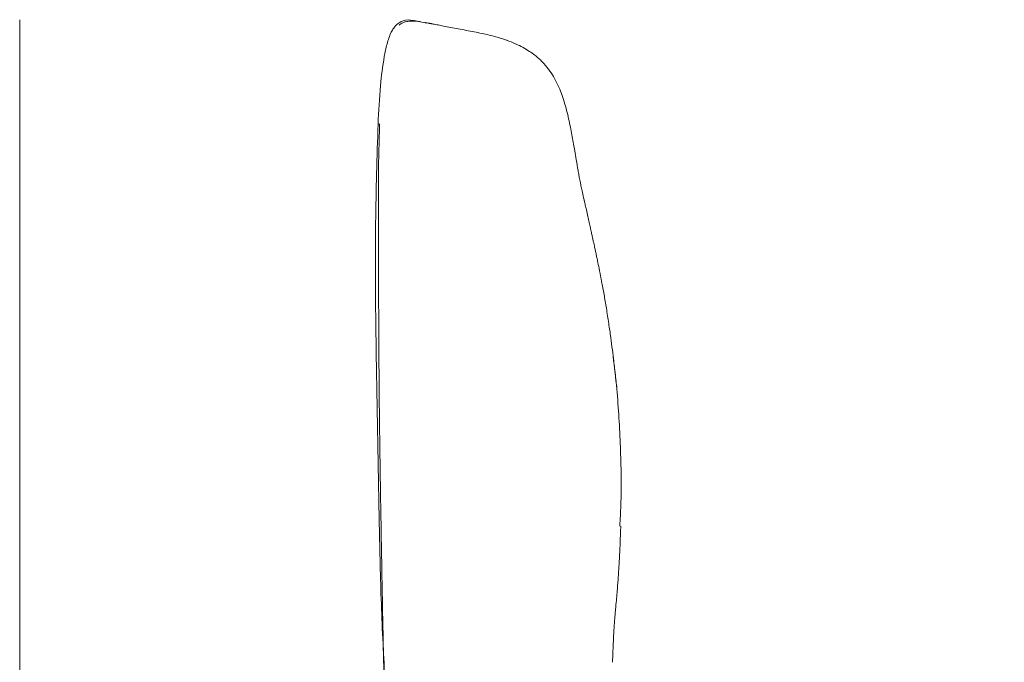
# Model space of a CAD drawing. Units: millimetres. Extents: x 4 to 293, y -187 to -20.
# Drawn here: x 15 to 48, y -61 to -40 of the extents above; entities that cross this region are included whole.
import ezdxf

# ---------------------------------------------------------------- set-up
doc = ezdxf.new("R2010")
doc.units = ezdxf.units.MM
doc.header["$MEASUREMENT"] = 0
doc.layers.add('Layer 4', color=7, linetype='Continuous', lineweight=0)

# ---------------------------------------------------------------- blocks, each defined once
blk = doc.blocks.new('Block_15')
at = {"layer": 'Layer 4', "color": 7, "lineweight": 18}
for p, q in [((28.598, -39.933), (28.228, -39.847)), ((28.63, -39.923), (28.63, -39.923)), ((31.28, -40.508), (31.233, -40.491)), ((33.865, -45.88), (33.86, -45.86)), ((33.868, -45.897), (33.867, -45.89)), ((34.803, -61.293), (34.806, -61.24))]:
    blk.add_line(p, q, dxfattribs=at)
for points, knots in [([(27.598, -39.976), (27.562, -40.013), (27.525, -40.051), (27.494, -40.092), (27.462, -40.135), (27.436, -40.182), (27.412, -40.231), (27.351, -40.357), (27.307, -40.49), (27.271, -40.625), (27.234, -40.763), (27.205, -40.903), (27.18, -41.044), (27.123, -41.365), (27.084, -41.691), (27.055, -42.016), (27.016, -42.443), (26.994, -42.872), (26.972, -43.3)], [0, 0, 0, 0, 1, 1, 1, 2, 2, 2, 3, 3, 3, 4, 4, 4, 5, 5, 5, 6, 6, 6, 6]), ([(28.228, -39.847), (28.115, -39.829), (28.002, -39.812), (27.892, -39.83), (27.841, -39.839), (27.79, -39.856), (27.742, -39.878), (27.695, -39.901), (27.651, -39.93), (27.611, -39.964), (27.607, -39.968), (27.602, -39.972), (27.598, -39.976)], [0, 0, 0, 0, 1, 1, 1, 2, 2, 2, 3, 3, 3, 4, 4, 4, 4]), ([(28.379, -39.876), (28.34, -39.87), (28.301, -39.865), (28.268, -39.862), (28.239, -39.86), (28.214, -39.859), (28.192, -39.859), (28.151, -39.858), (28.122, -39.86), (28.098, -39.86), (28.075, -39.861), (28.058, -39.861), (28.045, -39.86), (28.032, -39.86), (28.024, -39.859), (28.014, -39.86), (28.004, -39.861), (27.991, -39.864), (27.971, -39.868), (27.95, -39.872), (27.921, -39.876), (27.892, -39.882), (27.862, -39.888), (27.831, -39.896), (27.796, -39.913), (27.758, -39.932), (27.716, -39.961), (27.673, -39.99)], [0, 0, 0, 0, 1, 1, 1, 2, 2, 2, 3, 3, 3, 4, 4, 4, 5, 5, 5, 6, 6, 6, 7, 7, 7, 8, 8, 8, 9, 9, 9, 9]), ([(28.192, -39.841), (28.187, -39.84), (28.181, -39.839), (28.179, -39.839), (28.178, -39.838), (28.181, -39.839), (28.184, -39.84)], [0, 0, 0, 0, 1, 1, 1, 2, 2, 2, 2]), ([(31.266, -40.498), (31.21, -40.479), (31.155, -40.46), (31.103, -40.443), (31.034, -40.42), (30.971, -40.402), (30.91, -40.385), (30.834, -40.363), (30.76, -40.344), (30.689, -40.327), (30.604, -40.306), (30.523, -40.288), (30.445, -40.272), (30.353, -40.252), (30.266, -40.235), (30.183, -40.219), (30.089, -40.201), (30, -40.184), (29.916, -40.168), (29.823, -40.15), (29.735, -40.133), (29.653, -40.118), (29.562, -40.1), (29.478, -40.084), (29.4, -40.07), (29.314, -40.053), (29.235, -40.038), (29.163, -40.024), (29.097, -40.012), (29.036, -40), (28.98, -39.989), (28.919, -39.978), (28.864, -39.967), (28.813, -39.957), (28.801, -39.955), (28.789, -39.953), (28.777, -39.951), (28.765, -39.948), (28.754, -39.946), (28.743, -39.944), (28.731, -39.942), (28.72, -39.94), (28.709, -39.937), (28.698, -39.935), (28.687, -39.933), (28.676, -39.931), (28.665, -39.929), (28.654, -39.927), (28.643, -39.925), (28.625, -39.921), (28.608, -39.918), (28.591, -39.915), (28.571, -39.911), (28.552, -39.908), (28.533, -39.904)], [0, 0, 0, 0, 1, 1, 1, 2, 2, 2, 3, 3, 3, 4, 4, 4, 5, 5, 5, 6, 6, 6, 7, 7, 7, 8, 8, 8, 9, 9, 9, 10, 10, 10, 11, 11, 11, 12, 12, 12, 13, 13, 13, 14, 14, 14, 15, 15, 15, 16, 16, 16, 17, 17, 17, 18, 18, 18, 18]), ([(33.015, -42.068), (32.957, -41.947), (32.899, -41.825), (32.836, -41.716), (32.784, -41.626), (32.728, -41.545), (32.671, -41.47), (32.642, -41.431), (32.612, -41.394), (32.582, -41.359), (32.56, -41.333), (32.538, -41.308), (32.516, -41.284), (32.492, -41.258), (32.468, -41.233), (32.444, -41.209), (32.411, -41.175), (32.376, -41.143), (32.342, -41.112), (32.297, -41.072), (32.252, -41.034), (32.206, -40.999), (32.149, -40.954), (32.091, -40.912), (32.033, -40.874), (31.962, -40.827), (31.891, -40.784), (31.82, -40.745), (31.734, -40.698), (31.649, -40.656), (31.565, -40.619), (31.466, -40.575), (31.368, -40.537), (31.271, -40.5)], [0, 0, 0, 0, 1, 1, 1, 2, 2, 2, 3, 3, 3, 4, 4, 4, 5, 5, 5, 6, 6, 6, 7, 7, 7, 8, 8, 8, 9, 9, 9, 10, 10, 10, 11, 11, 11, 11]), ([(33.544, -44.201), (33.518, -44.046), (33.491, -43.891), (33.461, -43.728), (33.446, -43.642), (33.429, -43.555), (33.411, -43.467), (33.393, -43.377), (33.375, -43.286), (33.355, -43.195), (33.334, -43.102), (33.313, -43.008), (33.29, -42.916), (33.266, -42.819), (33.24, -42.724), (33.213, -42.631), (33.185, -42.532), (33.155, -42.436), (33.123, -42.346), (33.088, -42.249), (33.052, -42.158), (33.015, -42.068)], [0, 0, 0, 0, 1, 1, 1, 2, 2, 2, 3, 3, 3, 4, 4, 4, 5, 5, 5, 6, 6, 6, 7, 7, 7, 7]), ([(26.972, -43.3), (26.938, -44.401), (26.905, -45.502), (26.892, -46.604), (26.878, -47.706), (26.884, -48.808), (26.896, -49.91), (26.909, -51.013), (26.929, -52.115), (26.948, -53.217), (26.968, -54.319), (26.987, -55.421), (27.009, -56.523), (27.026, -57.406), (27.045, -58.289), (27.076, -59.172), (27.106, -60.055), (27.147, -60.938), (27.2, -61.82), (27.254, -62.702), (27.318, -63.584), (27.397, -64.464), (27.475, -65.344), (27.566, -66.223), (27.678, -67.099), (27.789, -67.974), (27.921, -68.847), (28.057, -69.719), (28.735, -74.071), (29.505, -78.407), (30.266, -82.744), (31.026, -87.082), (31.775, -91.421), (32.53, -95.76), (32.95, -98.171), (33.371, -100.582), (33.801, -102.992), (34.231, -105.402), (34.67, -107.81), (35.119, -110.216), (35.31, -111.239), (35.503, -112.261), (35.699, -113.283), (35.896, -114.305), (36.097, -115.326), (36.307, -116.346), (36.516, -117.365), (36.736, -118.382), (36.971, -119.395), (37.089, -119.903), (37.211, -120.409), (37.34, -120.914), (37.47, -121.419), (37.607, -121.921), (37.754, -122.421), (37.901, -122.921), (38.058, -123.418), (38.227, -123.91), (38.357, -124.289), (38.493, -124.666), (38.64, -125.038), (38.786, -125.412), (38.942, -125.782), (39.11, -126.146), (39.277, -126.51), (39.457, -126.869), (39.651, -127.219), (39.844, -127.569), (40.051, -127.911), (40.275, -128.242), (40.488, -128.555), (40.716, -128.859), (40.958, -129.15), (41.201, -129.443), (41.459, -129.723), (41.728, -129.992), (41.998, -130.26), (42.281, -130.516), (42.574, -130.759), (42.866, -131), (43.169, -131.229), (43.482, -131.443), (43.812, -131.669), (44.153, -131.88), (44.502, -132.075), (44.852, -132.272), (45.211, -132.453), (45.576, -132.621), (45.941, -132.789), (46.312, -132.944), (46.689, -133.082), (47.065, -133.22), (47.447, -133.341), (47.83, -133.461)], [0, 0, 0, 0, 1, 1, 1, 2, 2, 2, 3, 3, 3, 4, 4, 4, 5, 5, 5, 6, 6, 6, 7, 7, 7, 8, 8, 8, 9, 9, 9, 10, 10, 10, 11, 11, 11, 12, 12, 12, 13, 13, 13, 14, 14, 14, 15, 15, 15, 16, 16, 16, 17, 17, 17, 18, 18, 18, 19, 19, 19, 20, 20, 20, 21, 21, 21, 22, 22, 22, 23, 23, 23, 24, 24, 24, 25, 25, 25, 26, 26, 26, 27, 27, 27, 28, 28, 28, 29, 29, 29, 30, 30, 30, 31, 31, 31, 31]), ([(27.026, -43.303), (26.999, -43.301), (26.972, -43.3), (26.972, -43.3), (26.972, -43.3), (26.972, -43.3), (26.972, -43.3)], [0, 0, 0, 0, 1, 1, 1, 2, 2, 2, 2]), ([(27.025, -43.303), (27.014, -43.67), (27.002, -44.037), (26.995, -44.404), (26.987, -44.801), (26.985, -45.198), (26.984, -45.595), (26.983, -46.01), (26.983, -46.426), (26.984, -46.841), (26.985, -47.264), (26.986, -47.688), (26.987, -48.111), (26.989, -48.534), (26.99, -48.956), (26.992, -49.379), (26.994, -49.918), (26.997, -50.458), (27, -50.997), (27.004, -51.508), (27.008, -52.018), (27.013, -52.529), (27.017, -53.005), (27.023, -53.481), (27.029, -53.956), (27.035, -54.36), (27.041, -54.763), (27.047, -55.167), (27.053, -55.558), (27.059, -55.949), (27.066, -56.34), (27.073, -56.723), (27.079, -57.107), (27.086, -57.49), (27.093, -57.866), (27.099, -58.243), (27.106, -58.619), (27.113, -58.974), (27.119, -59.329), (27.126, -59.685), (27.132, -60.006), (27.139, -60.326), (27.146, -60.647), (27.151, -60.925), (27.157, -61.203), (27.164, -61.481), (27.169, -61.713), (27.175, -61.944), (27.181, -62.176), (27.186, -62.361), (27.192, -62.547), (27.197, -62.732), (27.202, -62.879), (27.207, -63.027), (27.213, -63.174), (27.218, -63.303), (27.224, -63.431), (27.23, -63.56), (27.236, -63.677), (27.244, -63.794), (27.252, -63.911), (27.26, -64.017), (27.269, -64.124), (27.279, -64.23), (27.289, -64.339), (27.301, -64.449), (27.314, -64.558), (27.329, -64.679), (27.344, -64.8), (27.361, -64.921), (27.38, -65.062), (27.401, -65.204), (27.422, -65.345), (27.448, -65.518), (27.474, -65.69), (27.501, -65.863), (27.521, -65.996), (27.542, -66.13), (27.563, -66.263), (27.587, -66.42), (27.612, -66.576), (27.637, -66.732), (27.666, -66.916), (27.695, -67.101), (27.725, -67.285), (27.76, -67.503), (27.795, -67.721), (27.831, -67.939), (27.872, -68.198), (27.915, -68.456), (27.957, -68.714), (27.992, -68.926), (28.027, -69.138), (28.062, -69.351), (28.101, -69.589), (28.141, -69.828), (28.181, -70.067), (28.225, -70.334), (28.27, -70.602), (28.314, -70.869), (28.364, -71.168), (28.415, -71.467), (28.465, -71.766), (28.521, -72.099), (28.577, -72.433), (28.633, -72.766), (28.696, -73.137), (28.759, -73.507), (28.822, -73.878), (28.891, -74.289), (28.961, -74.7), (29.031, -75.111), (29.099, -75.508), (29.166, -75.905), (29.234, -76.301), (29.308, -76.733), (29.381, -77.164), (29.455, -77.596), (29.535, -78.059), (29.614, -78.523), (29.694, -78.987), (29.778, -79.479), (29.863, -79.972), (29.947, -80.464), (30.036, -80.982), (30.126, -81.5), (30.215, -82.018), (30.337, -82.728), (30.46, -83.439), (30.582, -84.149), (30.71, -84.888), (30.838, -85.627), (30.965, -86.366), (31.097, -87.124), (31.228, -87.882), (31.36, -88.64), (31.493, -89.408), (31.626, -90.176), (31.76, -90.943), (31.893, -91.71), (32.026, -92.477), (32.16, -93.244), (32.292, -93.999), (32.424, -94.754), (32.556, -95.509), (32.641, -95.996), (32.726, -96.482), (32.811, -96.969), (32.894, -97.442), (32.977, -97.915), (33.061, -98.388), (33.131, -98.79), (33.202, -99.192), (33.273, -99.594), (33.287, -99.672), (33.3, -99.749), (33.314, -99.826), (33.327, -99.903), (33.341, -99.979), (33.354, -100.056), (33.368, -100.132), (33.381, -100.208), (33.395, -100.284), (33.419, -100.421), (33.443, -100.557), (33.467, -100.694), (33.562, -101.231), (33.657, -101.768), (33.753, -102.305), (33.842, -102.807), (33.931, -103.308), (34.021, -103.81), (34.105, -104.28), (34.189, -104.75), (34.274, -105.22), (34.354, -105.662), (34.434, -106.104), (34.514, -106.546), (34.59, -106.963), (34.667, -107.381), (34.743, -107.798), (34.816, -108.194), (34.89, -108.591), (34.963, -108.988), (35.034, -109.367), (35.105, -109.747), (35.177, -110.127), (35.246, -110.493), (35.316, -110.86), (35.386, -111.226), (35.505, -111.852), (35.626, -112.478), (35.749, -113.103), (35.871, -113.724), (35.994, -114.344), (36.118, -114.964), (36.158, -115.161), (36.197, -115.359), (36.237, -115.556), (36.262, -115.676), (36.286, -115.797), (36.31, -115.917), (36.331, -116.018), (36.351, -116.118), (36.372, -116.218), (36.392, -116.32), (36.413, -116.421), (36.434, -116.522), (36.455, -116.624), (36.475, -116.725), (36.497, -116.827), (36.607, -117.361), (36.72, -117.895), (36.838, -118.427), (36.957, -118.969), (37.081, -119.51), (37.213, -120.05), (37.345, -120.592), (37.484, -121.132), (37.633, -121.67), (37.78, -122.204), (37.938, -122.736), (38.108, -123.263), (38.275, -123.781), (38.455, -124.295), (38.651, -124.803), (38.81, -125.214), (38.98, -125.622), (39.164, -126.023), (39.342, -126.412), (39.532, -126.795), (39.739, -127.17), (39.939, -127.53), (40.153, -127.883), (40.385, -128.223), (40.609, -128.551), (40.849, -128.867), (41.105, -129.171), (41.352, -129.464), (41.613, -129.745), (41.888, -130.013), (42.154, -130.273), (42.432, -130.521), (42.72, -130.755), (43.055, -131.028), (43.404, -131.283), (43.764, -131.521), (44.11, -131.749), (44.466, -131.962), (44.832, -132.158), (45.179, -132.346), (45.534, -132.518), (45.896, -132.678), (46.234, -132.828), (46.578, -132.966), (46.927, -133.09), (47.246, -133.203), (47.57, -133.304), (47.893, -133.405)], [0, 0, 0, 0, 1, 1, 1, 2, 2, 2, 3, 3, 3, 4, 4, 4, 5, 5, 5, 6, 6, 6, 7, 7, 7, 8, 8, 8, 9, 9, 9, 10, 10, 10, 11, 11, 11, 12, 12, 12, 13, 13, 13, 14, 14, 14, 15, 15, 15, 16, 16, 16, 17, 17, 17, 18, 18, 18, 19, 19, 19, 20, 20, 20, 21, 21, 21, 22, 22, 22, 23, 23, 23, 24, 24, 24, 25, 25, 25, 26, 26, 26, 27, 27, 27, 28, 28, 28, 29, 29, 29, 30, 30, 30, 31, 31, 31, 32, 32, 32, 33, 33, 33, 34, 34, 34, 35, 35, 35, 36, 36, 36, 37, 37, 37, 38, 38, 38, 39, 39, 39, 40, 40, 40, 41, 41, 41, 42, 42, 42, 43, 43, 43, 44, 44, 44, 45, 45, 45, 46, 46, 46, 47, 47, 47, 48, 48, 48, 49, 49, 49, 50, 50, 50, 51, 51, 51, 52, 52, 52, 53, 53, 53, 54, 54, 54, 55, 55, 55, 56, 56, 56, 57, 57, 57, 58, 58, 58, 59, 59, 59, 60, 60, 60, 61, 61, 61, 62, 62, 62, 63, 63, 63, 64, 64, 64, 65, 65, 65, 66, 66, 66, 67, 67, 67, 68, 68, 68, 69, 69, 69, 70, 70, 70, 71, 71, 71, 72, 72, 72, 73, 73, 73, 74, 74, 74, 75, 75, 75, 76, 76, 76, 77, 77, 77, 78, 78, 78, 79, 79, 79, 80, 80, 80, 81, 81, 81, 82, 82, 82, 83, 83, 83, 84, 84, 84, 85, 85, 85, 86, 86, 86, 86]), ([(33.868, -45.893), (33.849, -45.808), (33.83, -45.722), (33.812, -45.641), (33.796, -45.571), (33.782, -45.504), (33.768, -45.44), (33.756, -45.386), (33.745, -45.333), (33.736, -45.287), (33.728, -45.248), (33.721, -45.213), (33.714, -45.177), (33.708, -45.147), (33.702, -45.115), (33.695, -45.082), (33.691, -45.057), (33.686, -45.032), (33.681, -45.005), (33.677, -44.981), (33.672, -44.957), (33.668, -44.931), (33.663, -44.905), (33.658, -44.877), (33.653, -44.847), (33.645, -44.802), (33.636, -44.752), (33.627, -44.7), (33.616, -44.632), (33.604, -44.561), (33.591, -44.484), (33.576, -44.395), (33.56, -44.298), (33.544, -44.201)], [0, 0, 0, 0, 1, 1, 1, 2, 2, 2, 3, 3, 3, 4, 4, 4, 5, 5, 5, 6, 6, 6, 7, 7, 7, 8, 8, 8, 9, 9, 9, 10, 10, 10, 11, 11, 11, 11]), ([(33.931, -46.167), (33.919, -46.115), (33.907, -46.063), (33.896, -46.011), (33.884, -45.961), (33.873, -45.91), (33.861, -45.859)], [0, 0, 0, 0, 1, 1, 1, 2, 2, 2, 2]), ([(34.951, -52.104), (34.951, -52.105), (34.951, -52.107), (34.95, -52.104), (34.95, -52.102), (34.949, -52.099), (34.949, -52.095), (34.948, -52.091), (34.947, -52.086), (34.946, -52.081), (34.946, -52.075), (34.945, -52.069), (34.944, -52.062), (34.943, -52.055), (34.942, -52.047), (34.94, -52.038), (34.939, -52.03), (34.938, -52.021), (34.936, -52.01), (34.935, -52.002), (34.934, -51.992), (34.932, -51.977), (34.929, -51.948), (34.924, -51.9), (34.918, -51.848), (34.912, -51.795), (34.906, -51.739), (34.899, -51.677), (34.891, -51.612), (34.883, -51.54), (34.874, -51.464), (34.865, -51.383), (34.855, -51.298), (34.844, -51.21), (34.831, -51.096), (34.816, -50.975), (34.8, -50.852), (34.783, -50.717), (34.765, -50.578), (34.745, -50.436), (34.724, -50.282), (34.702, -50.125), (34.678, -49.966), (34.653, -49.796), (34.627, -49.625), (34.599, -49.455), (34.574, -49.3), (34.548, -49.147), (34.522, -48.996), (34.496, -48.848), (34.469, -48.703), (34.442, -48.563), (34.419, -48.44), (34.396, -48.32), (34.373, -48.207), (34.353, -48.108), (34.334, -48.013), (34.316, -47.927), (34.304, -47.869), (34.293, -47.814), (34.282, -47.765), (34.272, -47.72), (34.264, -47.679), (34.256, -47.644), (34.249, -47.611), (34.243, -47.583), (34.239, -47.563), (34.234, -47.543), (34.231, -47.53), (34.228, -47.514), (34.224, -47.497), (34.22, -47.476), (34.215, -47.453), (34.21, -47.429), (34.204, -47.403), (34.198, -47.374), (34.191, -47.344), (34.184, -47.311), (34.176, -47.276), (34.168, -47.239), (34.159, -47.198), (34.151, -47.159), (34.143, -47.123), (34.135, -47.089), (34.128, -47.056), (34.118, -47.011), (34.109, -46.968), (34.099, -46.926), (34.088, -46.872), (34.076, -46.821), (34.065, -46.77), (34.051, -46.708), (34.038, -46.649), (34.025, -46.59), (34.01, -46.521), (33.995, -46.454), (33.98, -46.388), (33.964, -46.314), (33.947, -46.24), (33.931, -46.167)], [0, 0, 0, 0, 1, 1, 1, 2, 2, 2, 3, 3, 3, 4, 4, 4, 5, 5, 5, 6, 6, 6, 7, 7, 7, 8, 8, 8, 9, 9, 9, 10, 10, 10, 11, 11, 11, 12, 12, 12, 13, 13, 13, 14, 14, 14, 15, 15, 15, 16, 16, 16, 17, 17, 17, 18, 18, 18, 19, 19, 19, 20, 20, 20, 21, 21, 21, 22, 22, 22, 23, 23, 23, 24, 24, 24, 25, 25, 25, 26, 26, 26, 27, 27, 27, 28, 28, 28, 29, 29, 29, 30, 30, 30, 31, 31, 31, 32, 32, 32, 33, 33, 33, 33]), ([(35.05, -56.742), (35.062, -56.509), (35.074, -56.275), (35.082, -56.041), (35.103, -55.393), (35.092, -54.745), (35.068, -54.097), (35.044, -53.45), (35.007, -52.802), (34.946, -52.158), (34.911, -51.792), (34.869, -51.427), (34.826, -51.062)], [0, 0, 0, 0, 1, 1, 1, 2, 2, 2, 3, 3, 3, 4, 4, 4, 4]), ([(34.914, -59.435), (34.923, -59.344), (34.931, -59.252), (34.939, -59.158), (34.947, -59.072), (34.954, -58.985), (34.961, -58.897), (34.968, -58.818), (34.974, -58.737), (34.98, -58.656), (34.986, -58.584), (34.991, -58.511), (34.996, -58.437), (35, -58.374), (35.005, -58.31), (35.009, -58.243), (35.013, -58.188), (35.016, -58.132), (35.02, -58.075), (35.023, -58.02), (35.026, -57.966), (35.029, -57.911), (35.035, -57.812), (35.04, -57.712), (35.045, -57.613), (35.049, -57.517), (35.054, -57.42), (35.058, -57.325), (35.062, -57.24), (35.065, -57.156), (35.068, -57.076), (35.07, -57.036), (35.071, -56.996), (35.073, -56.955), (35.074, -56.919), (35.075, -56.881), (35.076, -56.85), (35.078, -56.818), (35.078, -56.793), (35.079, -56.775), (35.079, -56.76), (35.08, -56.75), (35.08, -56.746), (35.08, -56.741), (35.08, -56.741), (35.08, -56.741)], [0, 0, 0, 0, 1, 1, 1, 2, 2, 2, 3, 3, 3, 4, 4, 4, 5, 5, 5, 6, 6, 6, 7, 7, 7, 8, 8, 8, 9, 9, 9, 10, 10, 10, 11, 11, 11, 12, 12, 12, 13, 13, 13, 14, 14, 14, 15, 15, 15, 15]), ([(34.806, -61.24), (34.809, -61.165), (34.812, -61.09), (34.815, -61.022), (34.818, -60.957), (34.82, -60.898), (34.822, -60.842), (34.824, -60.793), (34.826, -60.746), (34.828, -60.7), (34.83, -60.656), (34.832, -60.614), (34.833, -60.578), (34.835, -60.554), (34.836, -60.532), (34.837, -60.511), (34.838, -60.489), (34.839, -60.467), (34.84, -60.447), (34.841, -60.423), (34.842, -60.4), (34.843, -60.378), (34.844, -60.353), (34.846, -60.329), (34.847, -60.306), (34.848, -60.28), (34.85, -60.255), (34.851, -60.23), (34.852, -60.204), (34.854, -60.179), (34.856, -60.154), (34.858, -60.117), (34.86, -60.08), (34.863, -60.043), (34.865, -60.009), (34.868, -59.974), (34.87, -59.939), (34.873, -59.905), (34.876, -59.871), (34.878, -59.839), (34.882, -59.797), (34.885, -59.759), (34.888, -59.722), (34.892, -59.675), (34.896, -59.63), (34.901, -59.586), (34.905, -59.532), (34.91, -59.481), (34.915, -59.429)], [0, 0, 0, 0, 1, 1, 1, 2, 2, 2, 3, 3, 3, 4, 4, 4, 5, 5, 5, 6, 6, 6, 7, 7, 7, 8, 8, 8, 9, 9, 9, 10, 10, 10, 11, 11, 11, 12, 12, 12, 13, 13, 13, 14, 14, 14, 15, 15, 15, 16, 16, 16, 16])]:
    blk.add_open_spline(points, degree=3, knots=knots, dxfattribs=at)

msp = doc.modelspace()

# ---------------------------------------------------------------- linework, layer by layer
at = {"layer": 'Layer 4', "color": 7, "lineweight": 18}
msp.add_line((15, -39.822), (15, -170.177), dxfattribs=at)

# ---------------------------------------------------------------- block references
at = {"layer": 'Layer 4'}
msp.add_blockref('Block_15', (0, 0), dxfattribs=at)

doc.saveas('drawing.dxf')
